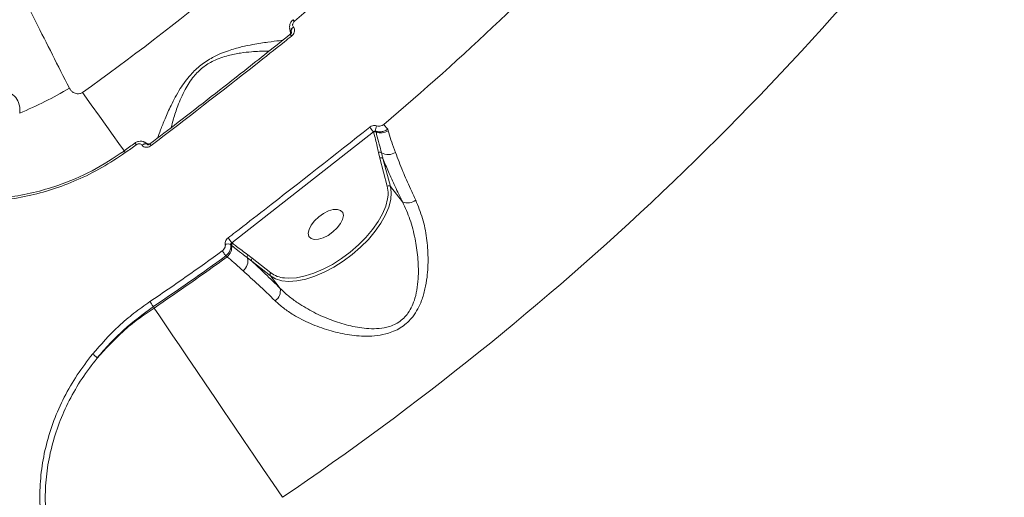
# Model space of a CAD drawing. Units: millimetres. Extents: x -4234 to 15940, y 905 to 13304.
# Drawn here: x 8695 to 8909, y 7239 to 7342 of the extents above; entities that cross this region are included whole.
import ezdxf

# ---------------------------------------------------------------- set-up
doc = ezdxf.new("R2010")
doc.units = ezdxf.units.MM
doc.layers.add('DIKOM', color=7, linetype='Continuous')
doc.styles.add('style1', font='arial.ttf', dxfattribs={"width": 0.8})
doc.dimstyles.new('1-50', dxfattribs={"dimtxt": 600, "dimasz": 300, "dimexe": 100, "dimexo": 0, "dimgap": 300, "dimtad": 1, "dimtxsty": 'style1', "dimcen": 200, "dimclrd": 7, "dimclre": 7, "dimclrt": 7, "dimadec": 1, "dimazin": 2, "dimtfac": 1, "dimtmove": 0, "dimatfit": 2, "dimfxl": 0, "dimlwd": 25, "dimlwe": 18, "dimarcsym": 0})

# ---------------------------------------------------------------- blocks, each defined once
blk = doc.blocks.new('*D20')
at = {"layer": 'Defpoints', "color": 0, "transparency": 16777216}
for p in [(10791.73, 13304.11), (269.06, 3033.59), (4032.95, 3033.59)]:
    blk.add_point(p, dxfattribs=at)
at = {"layer": 'DIKOM', "color": 7, "lineweight": 18, "transparency": 16777216}
for p, q in [((10791.73, 13304.11), (169.06, 13304.11)), ((4032.95, 3033.59), (169.06, 3033.59))]:
    blk.add_line(p, q, dxfattribs=at)
at = {"layer": 'DIKOM', "color": 7, "lineweight": 25, "transparency": 16777216}
blk.add_line((269.06, 13004.11), (269.06, 3333.59), dxfattribs=at)
at = {"layer": 'DIKOM', "color": 7, "transparency": 16777216}
for points in [[(219.06, 13004.11), (319.06, 13004.11), (269.06, 13304.11)], [(219.06, 3333.59), (319.06, 3333.59), (269.06, 3033.59)]]:
    blk.add_solid(points, dxfattribs=at)
at = {"layer": 'DIKOM', "color": 7, "transparency": 16777216, "insert": (-337.48, 8013.54), "char_height": 600, "attachment_point": 5, "rotation": 90, "style": 'style1'}
blk.add_mtext('10300', dxfattribs=at)
blk = doc.blocks.new('*D21')
at = {"layer": 'Defpoints', "color": 0, "transparency": 16777216}
for p in [(11301.22, 11303.37), (1396.82, 4533.59), (5591.37, 4533.59)]:
    blk.add_point(p, dxfattribs=at)
at = {"layer": 'DIKOM', "color": 7, "lineweight": 18, "transparency": 16777216}
for p, q in [((11301.22, 11303.37), (1296.82, 11303.37)), ((5591.37, 4533.59), (1296.82, 4533.59))]:
    blk.add_line(p, q, dxfattribs=at)
at = {"layer": 'DIKOM', "color": 7, "lineweight": 25, "transparency": 16777216}
blk.add_line((1396.82, 11003.37), (1396.82, 4833.59), dxfattribs=at)
at = {"layer": 'DIKOM', "color": 7, "transparency": 16777216}
for points in [[(1346.82, 11003.37), (1446.82, 11003.37), (1396.82, 11303.37)], [(1346.82, 4833.59), (1446.82, 4833.59), (1396.82, 4533.59)]]:
    blk.add_solid(points, dxfattribs=at)
at = {"layer": 'DIKOM', "color": 7, "transparency": 16777216, "insert": (790.48, 8024.49), "char_height": 600, "attachment_point": 5, "rotation": 90, "style": 'style1'}
blk.add_mtext('6800', dxfattribs=at)

msp = doc.modelspace()

# ---------------------------------------------------------------- linework, layer by layer
at = {"layer": 'DIKOM', "color": 7, "linetype": 'Continuous', "lineweight": 15}
for p, q in [((8754.323, 7340.806), (8754.337, 7340.788)), ((8753.655, 7339.216), (8753.655, 7339.216)), ((8753.853, 7339.838), (8753.838, 7339.856)), ((8753.838, 7339.856), (8753.869, 7339.654)), ((8753.899, 7339.709), (8753.853, 7339.838)), ((8771.742, 7318.004), (8740.961, 7293.936)), ((8771.759, 7317.939), (8771.742, 7318.004)), ((8774.806, 7318.626), (8774.903, 7318.276)), ((8721.473, 7315.112), (8721.459, 7315.131)), ((8722.499, 7315.371), (8722.513, 7315.352)), ((8722.67, 7315.299), (8722.499, 7315.371)), ((8722.513, 7315.352), (8722.667, 7315.249)), ((8723.164, 7315.394), (8723.163, 7315.394)), ((8773.093, 7312.331), (8772.814, 7313.527)), ((8774.728, 7306.243), (8773.093, 7312.331)), ((8773.777, 7312.25), (8775.412, 7306.162)), ((8778.045, 7302.792), (8775.412, 7306.162)), ((8740.922, 7293.334), (8740.716, 7293.499)), ((8740.961, 7293.936), (8741.107, 7293.82)), ((8744.456, 7291.305), (8745.411, 7290.597)), ((8739.931, 7290.86), (8739.665, 7291.074)), ((8749.33, 7286.715), (8745.305, 7289.927)), ((8745.411, 7290.597), (8749.437, 7287.385)), ((8751.441, 7284.014), (8749.33, 7286.715)), ((8723.918, 7280.038), (8724.076, 7279.746))]:
    msp.add_line(p, q, dxfattribs=at)
at = {"layer": 'DIKOM', "color": 7, "linetype": 'Continuous', "lineweight": 15, "flags": 128}
for points in [[(8754.544, 7342.056), (8754.457, 7342.159), (8754.383, 7342.247), (8754.323, 7342.318), (8754.279, 7342.37), (8754.252, 7342.401), (8754.244, 7342.411)], [(8708.514, 7326.579), (8710.434, 7323.888), (8712.196, 7321.417), (8713.787, 7319.186), (8715.195, 7317.211), (8716.41, 7315.508), (8717.42, 7314.091), (8717.557, 7313.9)], [(8773.947, 7319.642), (8774.061, 7319.507), (8774.182, 7319.364), (8774.305, 7319.218), (8774.426, 7319.075), (8774.541, 7318.939), (8774.645, 7318.816), (8774.734, 7318.711), (8774.806, 7318.626)], [(8720.193, 7315.218), (8720.115, 7315.327), (8720.047, 7315.421), (8719.993, 7315.496), (8719.953, 7315.552), (8719.929, 7315.585), (8719.921, 7315.596)], [(8717.557, 7313.9), (8717.564, 7313.889), (8717.588, 7313.856), (8717.628, 7313.801), (8717.682, 7313.725), (8717.749, 7313.631), (8717.827, 7313.522)], [(8775.412, 7306.162), (8775.597, 7304.818), (8775.476, 7303.316), (8775.053, 7301.689), (8774.335, 7299.971), (8773.34, 7298.2), (8772.088, 7296.416), (8770.607, 7294.657), (8768.931, 7292.962), (8767.094, 7291.368), (8765.138, 7289.909), (8763.106, 7288.619), (8761.041, 7287.524), (8758.989, 7286.65), (8756.996, 7286.014), (8755.104, 7285.632), (8753.355, 7285.511), (8751.788, 7285.654), (8750.437, 7286.058), (8749.33, 7286.715)], [(8752.395, 7286.271), (8753.34, 7286.218), (8755.036, 7286.335), (8756.87, 7286.706), (8758.803, 7287.322), (8760.792, 7288.17), (8762.795, 7289.231), (8764.765, 7290.483), (8766.662, 7291.897), (8768.443, 7293.443), (8770.069, 7295.086), (8771.505, 7296.792), (8772.718, 7298.522), (8773.684, 7300.239), (8774.38, 7301.905), (8774.79, 7303.484), (8774.888, 7304.252)], [(8774.888, 7304.252), (8774.908, 7304.94), (8774.728, 7306.243)], [(8759.819, 7299.55), (8758.903, 7298.68), (8758.187, 7297.748), (8757.729, 7296.829), (8757.566, 7295.998), (8757.712, 7295.322), (8758.154, 7294.856), (8758.858, 7294.637), (8759.765, 7294.684), (8760.802, 7294.993), (8761.885, 7295.537), (8762.927, 7296.275), (8763.844, 7297.145), (8764.56, 7298.077), (8765.017, 7298.996), (8765.18, 7299.827), (8765.034, 7300.503), (8764.592, 7300.969), (8763.889, 7301.188), (8762.982, 7301.141), (8761.945, 7300.832), (8760.861, 7300.288), (8759.819, 7299.55)], [(8738.884, 7292.152), (8738.987, 7292.008), (8739.097, 7291.857), (8739.21, 7291.702), (8739.32, 7291.55), (8739.424, 7291.406), (8739.518, 7291.276), (8739.6, 7291.164), (8739.665, 7291.074)], [(8723.172, 7281.139), (8723.272, 7280.993), (8723.377, 7280.838), (8723.484, 7280.68), (8723.589, 7280.524), (8723.688, 7280.377), (8723.779, 7280.244), (8723.856, 7280.129), (8723.918, 7280.038)], [(8751.934, 7238.6), (8749.914, 7241.584), (8747.835, 7244.654), (8745.717, 7247.783), (8743.578, 7250.942), (8741.439, 7254.101), (8739.318, 7257.234), (8737.236, 7260.309), (8735.21, 7263.301), (8733.261, 7266.181), (8731.404, 7268.923), (8729.658, 7271.502), (8728.038, 7273.895), (8726.559, 7276.079), (8725.234, 7278.035), (8724.076, 7279.746)]]:
    msp.add_lwpolyline(points, dxfattribs=at)
at = {"layer": 'DIKOM', "color": 7, "linetype": 'Continuous', "lineweight": 15}
for centre, radius, start, end in [((8389.602, 7773.758), 549.248, 305.49515, 321.50485), ((8389.602, 7773.758), 565.287, 310.20971, 316.79029), ((8389.602, 7773.758), 646.281, 304.100221, 322.899779), ((8389.602, 7773.758), 594.93, 310.243131, 316.756869), ((8754.842, 7339.943), 1.008, 121.04327, 184.95908), ((8754.857, 7339.925), 1.008, 121.04245, 184.95414), ((8758.09, 7342.26), 5.38, 214.46112, 219.46482), ((8664.997, 7395), 78.775, 292.30175, 301.08742), ((8773.839, 7318.502), 1.652, 150.03443, 190.77926), ((8811.994, 7351.102), 52.112, 217.96191, 219.42848), ((8772.062, 7317.459), 0.568, 68.27063, 122.26285), ((8773.312, 7320.635), 2.845, 248.56297, 304.00042), ((8389.602, 7773.758), 564.822, 305.49515, 305.79029), ((8389.602, 7773.758), 565.287, 305.49515, 305.79029), ((8722.171, 7314.417), 1.008, 71.04439, 134.95348), ((8722.185, 7314.399), 1.008, 71.04591, 134.9558), ((8719.114, 7311.808), 5.409, 36.54399, 41.51955), ((8773.106, 7313.06), 0.551, 51.43372, 121.99838), ((8774.908, 7315.93), 2.842, 239.13394, 304.1525), ((8773.388, 7311.896), 0.526, 42.38892, 124.11696), ((8775.024, 7305.807), 0.526, 42.38892, 124.11696), ((8779.133, 7305.538), 2.953, 248.37167, 306.72349), ((8740.021, 7292.153), 1.515, 62.71034, 108.67141), ((8694.621, 7259.381), 57.806, 36.71179, 38.03409), ((8741.461, 7293.406), 0.544, 130.5266, 187.60166), ((8389.602, 7773.758), 594.93, 304.10338, 305.951231), ((8738.217, 7292.982), 2.728, 308.94476, 7.42434), ((8744.799, 7290.904), 0.527, 130.59735, 203.91534), ((8389.602, 7773.758), 596.261, 304.10338, 305.951231), ((8389.602, 7773.758), 596.591, 304.100221, 305.959884), ((8741.78, 7289.91), 2.655, 307.57001, 17.10972), ((8745.724, 7290.204), 0.502, 128.48478, 213.47081), ((8749.749, 7286.992), 0.502, 128.48111, 213.47449), ((8752.902, 7292.104), 5.855, 233.71318, 265.03653), ((8748.909, 7283.474), 2.588, 303.6606, 12.02355), ((8708.253, 7266.043), 4.435, 39.26906, 56.42184)]:
    msp.add_arc(centre, radius, start, end, dxfattribs=at)
for points, knots in [([(8642.487, 7454.719), (8642.502, 7454.688), (8642.537, 7454.617), (8643.273, 7453.096), (8644.583, 7450.392), (8646.46, 7446.528), (8648.832, 7441.655), (8651.656, 7435.868), (8655.005, 7429.026), (8658.891, 7421.112), (8663.316, 7412.134), (8668.156, 7402.353), (8673.373, 7391.847), (8678.927, 7380.703), (8684.937, 7368.687), (8691.412, 7355.79), (8698.309, 7342.096), (8703.218, 7332.39), (8705.672, 7327.539)], [0, 0, 0, 0, 0.0514884, 0.1168136, 0.1830769, 0.2493405, 0.3115762, 0.3738609, 0.4360975, 0.5001475, 0.5642495, 0.6283004, 0.6894108, 0.7505653, 0.8116761, 0.8744349, 0.937241, 1, 1, 1, 1]), ([(8773.212, 6926), (8770.501, 6931.244), (8765.075, 6941.737), (8756.75, 6957.803), (8748.317, 6974.056), (8739.667, 6990.703), (8730.818, 7007.712), (8721.785, 7025.052), (8712.714, 7042.446), (8703.329, 7060.422), (8693.646, 7078.953), (8683.689, 7097.989), (8673.793, 7116.89), (8664.006, 7135.568), (8654.375, 7153.937), (8644.942, 7171.915), (8635.727, 7189.466), (8626.742, 7206.57), (8618.003, 7223.198), (8609.55, 7239.274), (8601.426, 7254.719), (8593.663, 7269.47), (8586.284, 7283.488), (8579.292, 7296.767), (8572.699, 7309.283), (8566.537, 7320.979), (8560.835, 7331.799), (8555.52, 7341.884), (8550.64, 7351.141), (8546.231, 7359.502), (8542.392, 7366.782), (8539.158, 7372.913), (8536.482, 7377.988), (8535.219, 7380.382), (8534.588, 7381.578)], [0, 0, 0, 0, 0.0277666, 0.0555663, 0.0833659, 0.1111324, 0.1400375, 0.1689801, 0.1979227, 0.2268277, 0.2586375, 0.2905482, 0.3225101, 0.3544718, 0.3863819, 0.4181913, 0.4498954, 0.4817, 0.5135556, 0.545411, 0.5772152, 0.6089191, 0.6405474, 0.6722759, 0.7040552, 0.7358344, 0.7675626, 0.7991908, 0.8325939, 0.8660264, 0.8994295, 0.932943, 0.9664864, 1, 1, 1, 1]), ([(8754.251, 7342.401), (8754.079, 7342.231), (8753.738, 7341.894), (8753.487, 7341.221), (8753.52, 7340.774), (8753.536, 7340.559)], [0, 0, 0, 0, 0.3444834, 0.6834482, 1, 1, 1, 1]), ([(8753.507, 7340.549), (8753.564, 7340.3), (8753.679, 7339.797), (8753.709, 7339.457), (8753.724, 7339.285)], [0, 0, 0, 0, 0.4962534, 1, 1, 1, 1]), ([(8753.838, 7339.856), (8753.731, 7340.01), (8753.583, 7340.224), (8753.564, 7340.484), (8753.559, 7340.556)], [0, 0, 0, 0, 0.7219686, 1, 1, 1, 1]), ([(8754.337, 7340.788), (8754.387, 7340.714), (8754.518, 7340.522), (8754.602, 7340.132), (8754.537, 7339.66), (8754.316, 7339.197), (8754.063, 7338.959), (8753.937, 7338.84)], [0, 0, 0, 0, 0.1342573, 0.346972, 0.5632483, 0.7817466, 1, 1, 1, 1]), ([(8754.544, 7342.056), (8754.542, 7342.055), (8754.458, 7341.983), (8754.31, 7341.816), (8754.193, 7341.561), (8754.148, 7341.297), (8754.175, 7341.038), (8754.275, 7340.881), (8754.323, 7340.806)], [0, 0, 0, 0, 0.0043509, 0.2198172, 0.4355749, 0.5682569, 0.7938216, 1, 1, 1, 1]), ([(8753.642, 7339.231), (8750.323, 7336.591), (8742.247, 7330.164), (8732.075, 7322.229), (8725.198, 7316.975), (8723.151, 7315.411)], [0, 0, 0, 0, 0.3288604, 0.8003153, 1, 1, 1, 1]), ([(8753.937, 7338.84), (8753.415, 7338.426), (8750.807, 7336.351), (8740.699, 7328.348), (8731.025, 7320.874), (8723.46, 7315.029)], [0, 0, 0, 0, 0.0517103, 0.2585539, 1, 1, 1, 1]), ([(8753.909, 7339.724), (8753.912, 7339.72), (8753.919, 7339.708), (8753.92, 7339.621), (8753.879, 7339.487), (8753.791, 7339.346), (8753.706, 7339.252), (8753.656, 7339.218), (8753.656, 7339.217)], [0, 0, 0, 0, 0.1490205, 0.3958031, 0.5914223, 0.7939264, 0.998214, 1, 1, 1, 1]), ([(8753.908, 7339.724), (8753.905, 7339.737), (8753.896, 7339.783), (8753.871, 7339.815), (8753.853, 7339.838)], [0, 0, 0, 0, 0.2981765, 1, 1, 1, 1]), ([(8724.83, 7316.697), (8724.832, 7316.704), (8724.953, 7317.084), (8725.486, 7318.469), (8726.399, 7320.797), (8727.507, 7323.296), (8728.644, 7325.553), (8729.653, 7327.298), (8730.771, 7328.951), (8732.18, 7330.704), (8734.164, 7332.601), (8736.476, 7334.094), (8738.519, 7335.056), (8740.652, 7335.85), (8743.06, 7336.518), (8746.009, 7337.114), (8748.888, 7337.566), (8750.959, 7337.814), (8751.759, 7337.889), (8751.976, 7337.909)], [0, 0, 0, 0, 0.0016536, 0.0865419, 0.1756373, 0.2646989, 0.314117, 0.3634838, 0.4021596, 0.4407612, 0.4978963, 0.5551639, 0.5936829, 0.6322771, 0.6988319, 0.7655254, 0.8644386, 0.9633362, 1, 1, 1, 1]), ([(8749.051, 7335.588), (8748.843, 7335.591), (8747.821, 7335.605), (8745.687, 7335.497), (8742.884, 7335.195), (8740.612, 7334.769), (8738.598, 7334.164), (8736.715, 7333.39), (8734.583, 7332.077), (8732.831, 7330.321), (8731.64, 7328.678), (8730.717, 7327.101), (8729.914, 7325.414), (8729.042, 7323.22), (8728.304, 7320.95), (8727.948, 7319.57), (8727.791, 7318.963)], [0, 0, 0, 0, 0.0335435, 0.1648257, 0.2497311, 0.3362876, 0.3837276, 0.4323353, 0.501789, 0.57114, 0.618637, 0.6675183, 0.7304529, 0.7943085, 0.909527, 1, 1, 1, 1]), ([(8684.987, 7328.141), (8686.404, 7328.019), (8688.39, 7327.849), (8690.786, 7327.334), (8692.39, 7326.787), (8693.851, 7325.878), (8694.84, 7324.337), (8694.962, 7322.993), (8694.898, 7322.21), (8694.891, 7322.118)], [0, 0, 0, 0, 0.2865118, 0.4015671, 0.5163076, 0.6574662, 0.7993934, 0.9763491, 1, 1, 1, 1]), ([(8705.672, 7327.539), (8705.774, 7327.367), (8705.987, 7327.01), (8706.432, 7326.633), (8706.918, 7326.4), (8707.401, 7326.294), (8707.851, 7326.308), (8708.238, 7326.411), (8708.426, 7326.525), (8708.514, 7326.579)], [0, 0, 0, 0, 0.1943978, 0.4037074, 0.5539052, 0.6910152, 0.8350652, 0.9219137, 1, 1, 1, 1]), ([(8770.908, 7319.045), (8770.944, 7319.072), (8771.115, 7319.202), (8771.464, 7319.366), (8771.958, 7319.448), (8772.258, 7319.367), (8772.408, 7319.327)], [0, 0, 0, 0, 0.0810525, 0.3908237, 0.6951337, 1, 1, 1, 1]), ([(8772.408, 7319.327), (8772.558, 7319.287), (8772.858, 7319.206), (8773.351, 7319.287), (8773.716, 7319.459), (8773.898, 7319.603), (8773.947, 7319.642)], [0, 0, 0, 0, 0.2954346, 0.5903721, 0.8901394, 1, 1, 1, 1]), ([(8717.827, 7313.522), (8716.147, 7312.399), (8712.788, 7310.154), (8707.46, 7307.522), (8702.045, 7305.466), (8696.606, 7304.006), (8691.118, 7303.101), (8685.653, 7302.784), (8680.288, 7303.027), (8675.092, 7303.82), (8670.147, 7305.163), (8665.512, 7307.009), (8661.27, 7309.31), (8657.497, 7312.039), (8654.167, 7315.103), (8652.371, 7317.423), (8651.474, 7318.581)], [0, 0, 0, 0, 0.0751075, 0.1502147, 0.2212821, 0.2925776, 0.3636451, 0.4347703, 0.5061234, 0.5772486, 0.6483399, 0.7196587, 0.7907511, 0.8604286, 0.9303187, 1, 1, 1, 1]), ([(8652.49, 7318.722), (8653.462, 7317.477), (8655.406, 7314.985), (8658.986, 7311.822), (8662.936, 7309.142), (8667.201, 7306.972), (8671.812, 7305.268), (8676.721, 7304.083), (8681.848, 7303.422), (8687.127, 7303.301), (8692.489, 7303.75), (8697.86, 7304.746), (8703.972, 7306.534), (8710.721, 7309.375), (8715.301, 7312.36), (8717.591, 7313.852)], [0, 0, 0, 0, 0.0766088, 0.1532163, 0.2242323, 0.2954743, 0.3664889, 0.437487, 0.5087116, 0.5797098, 0.6506981, 0.7219127, 0.7929016, 0.8964507, 1, 1, 1, 1]), ([(8740.152, 7294.996), (8740.68, 7295.403), (8743.32, 7297.437), (8753.617, 7305.396), (8763.309, 7313.047), (8770.908, 7319.045)], [0, 0, 0, 0, 0.0512259, 0.2561271, 1, 1, 1, 1]), ([(8772.217, 7318.193), (8772.168, 7318.201), (8772.066, 7318.217), (8771.911, 7318.157), (8771.805, 7318.076), (8771.753, 7318.017), (8771.742, 7318.004)], [0, 0, 0, 0, 0.2865258, 0.5898172, 0.9137728, 1, 1, 1, 1]), ([(8772.814, 7313.527), (8772.722, 7313.961), (8772.404, 7315.452), (8772.027, 7316.908), (8771.759, 7317.939)], [0, 0, 0, 0, 0.2911779, 1, 1, 1, 1]), ([(8774.806, 7318.626), (8774.723, 7318.566), (8774.414, 7318.343), (8773.797, 7318.085), (8772.967, 7317.979), (8772.467, 7318.121), (8772.217, 7318.193)], [0, 0, 0, 0, 0.109234, 0.4079434, 0.7031138, 1, 1, 1, 1]), ([(8772.217, 7318.193), (8772.226, 7318.159), (8772.244, 7318.091), (8772.263, 7318.022), (8772.272, 7317.986)], [0, 0, 0, 0, 0.4877327, 1, 1, 1, 1]), ([(8772.272, 7317.986), (8772.318, 7317.815), (8772.549, 7316.956), (8772.951, 7315.479), (8773.292, 7314.122), (8773.45, 7313.491)], [0, 0, 0, 0, 0.1178886, 0.5894636, 1, 1, 1, 1]), ([(8774.903, 7318.276), (8774.944, 7318.12), (8775.15, 7317.329), (8775.663, 7315.839), (8776.222, 7314.334), (8776.503, 7313.578)], [0, 0, 0, 0, 0.1088883, 0.5528051, 1, 1, 1, 1]), ([(8721.951, 7315.793), (8721.772, 7315.868), (8721.385, 7316.032), (8720.718, 7315.98), (8720.201, 7315.815), (8719.978, 7315.619), (8719.933, 7315.579)], [0, 0, 0, 0, 0.2729209, 0.5907068, 0.9163566, 1, 1, 1, 1]), ([(8721.459, 7315.131), (8721.45, 7315.142), (8721.383, 7315.226), (8721.22, 7315.353), (8720.972, 7315.429), (8720.704, 7315.433), (8720.444, 7315.374), (8720.271, 7315.267), (8720.193, 7315.218)], [0, 0, 0, 0, 0.0340197, 0.2522591, 0.4705227, 0.5979369, 0.8192982, 1, 1, 1, 1]), ([(8723.46, 7315.029), (8723.314, 7314.935), (8723.022, 7314.748), (8722.52, 7314.645), (8722.046, 7314.697), (8721.688, 7314.872), (8721.533, 7315.045), (8721.473, 7315.112)], [0, 0, 0, 0, 0.2182604, 0.4367503, 0.6530273, 0.8657495, 1, 1, 1, 1]), ([(8723.079, 7315.342), (8722.931, 7315.394), (8722.607, 7315.507), (8722.156, 7315.733), (8721.911, 7315.855)], [0, 0, 0, 0, 0.4572665, 1, 1, 1, 1]), ([(8721.955, 7315.803), (8721.963, 7315.801), (8722.161, 7315.742), (8722.335, 7315.565), (8722.479, 7315.394), (8722.499, 7315.371)], [0, 0, 0, 0, 0.0342229, 0.8704151, 1, 1, 1, 1]), ([(8722.513, 7315.352), (8722.53, 7315.329), (8722.554, 7315.298), (8722.594, 7315.279), (8722.605, 7315.274)], [0, 0, 0, 0, 0.7331476, 1, 1, 1, 1]), ([(8723.161, 7315.396), (8723.15, 7315.386), (8723.093, 7315.337), (8722.97, 7315.279), (8722.813, 7315.237), (8722.685, 7315.238), (8722.618, 7315.26), (8722.608, 7315.269), (8722.604, 7315.272)], [0, 0, 0, 0, 0.0487213, 0.2499394, 0.4461634, 0.6523494, 0.8786961, 1, 1, 1, 1]), ([(8773.45, 7313.491), (8773.494, 7313.307), (8773.595, 7312.891), (8773.711, 7312.48), (8773.777, 7312.25)], [0, 0, 0, 0, 0.4403262, 1, 1, 1, 1]), ([(8776.503, 7313.578), (8777.009, 7312.222), (8777.934, 7309.741), (8779.49, 7306.165), (8780.507, 7304.005), (8780.899, 7303.171)], [0, 0, 0, 0, 0.4251168, 0.7780796, 1, 1, 1, 1]), ([(8778.045, 7302.792), (8777.495, 7303.92), (8776.391, 7306.186), (8774.963, 7309.354), (8774.167, 7311.299), (8773.777, 7312.25)], [0, 0, 0, 0, 0.3357597, 0.6747601, 1, 1, 1, 1]), ([(8780.899, 7303.171), (8781.427, 7301.886), (8782.482, 7299.315), (8783.308, 7295.042), (8783.654, 7290.732), (8783.477, 7287.006), (8782.953, 7283.872), (8782.275, 7281.546), (8781.37, 7279.522), (8780.067, 7277.476), (8777.982, 7275.495), (8775.239, 7274.248), (8772.58, 7273.71), (8769.568, 7273.551), (8765.99, 7273.892), (8761.909, 7274.864), (8757.96, 7276.298), (8754.708, 7277.976), (8752.163, 7279.672), (8750.95, 7280.771), (8750.344, 7281.32)], [0, 0, 0, 0, 0.0754478, 0.1510289, 0.2213861, 0.2917232, 0.3346576, 0.3775439, 0.4104259, 0.4432556, 0.4962483, 0.5490794, 0.5889872, 0.6289735, 0.6969445, 0.7650084, 0.8363496, 0.9076297, 0.9538282, 1, 1, 1, 1]), ([(8751.441, 7284.014), (8752.029, 7283.455), (8753.206, 7282.338), (8755.643, 7280.567), (8758.73, 7278.753), (8762.448, 7277.114), (8766.27, 7275.882), (8769.596, 7275.286), (8772.394, 7275.203), (8774.809, 7275.512), (8777.294, 7276.506), (8779.105, 7278.296), (8780.149, 7280.17), (8780.833, 7282.067), (8781.281, 7284.254), (8781.529, 7287.241), (8781.419, 7290.796), (8780.792, 7294.928), (8779.746, 7299.039), (8778.612, 7301.542), (8778.045, 7302.792)], [0, 0, 0, 0, 0.0472292, 0.0944858, 0.1675983, 0.240765, 0.309454, 0.378027, 0.4168461, 0.455553, 0.5049199, 0.5540371, 0.5853491, 0.6167389, 0.6592394, 0.7018024, 0.7734259, 0.8450794, 0.9226023, 1, 1, 1, 1]), ([(8738.884, 7292.152), (8739.013, 7292.264), (8739.272, 7292.488), (8739.501, 7292.941), (8739.566, 7293.321), (8739.543, 7293.531), (8739.536, 7293.588)], [0, 0, 0, 0, 0.2968897, 0.5940866, 0.8895111, 1, 1, 1, 1]), ([(8739.536, 7293.588), (8739.531, 7293.631), (8739.507, 7293.826), (8739.557, 7294.191), (8739.773, 7294.649), (8740.025, 7294.881), (8740.152, 7294.996)], [0, 0, 0, 0, 0.0855861, 0.389365, 0.6948401, 1, 1, 1, 1]), ([(8740.716, 7293.499), (8740.727, 7293.403), (8740.767, 7293.053), (8740.665, 7292.416), (8740.295, 7291.65), (8739.875, 7291.266), (8739.665, 7291.074)], [0, 0, 0, 0, 0.1105977, 0.4063403, 0.7035115, 1, 1, 1, 1]), ([(8740.961, 7293.936), (8740.913, 7293.903), (8740.819, 7293.836), (8740.732, 7293.695), (8740.708, 7293.577), (8740.714, 7293.513), (8740.716, 7293.499)], [0, 0, 0, 0, 0.3131219, 0.6196679, 0.9171111, 1, 1, 1, 1]), ([(8741.107, 7293.82), (8741.396, 7293.592), (8742.485, 7292.729), (8743.621, 7291.908), (8744.456, 7291.305)], [0, 0, 0, 0, 0.2646975, 1, 1, 1, 1]), ([(8744.317, 7290.691), (8744.172, 7290.799), (8743.448, 7291.338), (8742.311, 7292.229), (8741.348, 7292.995), (8740.922, 7293.334)], [0, 0, 0, 0, 0.1222816, 0.6114383, 1, 1, 1, 1]), ([(8743.399, 7287.805), (8742.33, 7288.797), (8741.119, 7289.921), (8740.057, 7290.761), (8739.931, 7290.86)], [0, 0, 0, 0, 0.8821411, 1, 1, 1, 1]), ([(8745.305, 7289.927), (8745.164, 7290.041), (8744.84, 7290.303), (8744.506, 7290.551), (8744.317, 7290.691)], [0, 0, 0, 0, 0.4352974, 1, 1, 1, 1]), ([(8745.305, 7289.927), (8746.26, 7289.037), (8748.185, 7287.243), (8750.35, 7285.096), (8751.441, 7284.014)], [0, 0, 0, 0, 0.4960561, 1, 1, 1, 1]), ([(8750.344, 7281.32), (8749.115, 7282.512), (8746.63, 7284.925), (8744.484, 7286.838), (8743.399, 7287.805)], [0, 0, 0, 0, 0.4942405, 1, 1, 1, 1]), ([(8710.706, 7269.738), (8712.543, 7271.816), (8715.325, 7274.965), (8719.653, 7278.639), (8721.999, 7280.306), (8723.172, 7281.139)], [0, 0, 0, 0, 0.4927622, 0.7463811, 1, 1, 1, 1]), ([(8723.918, 7280.038), (8721.708, 7278.405), (8718.36, 7275.933), (8714.402, 7272.039), (8712.592, 7269.913), (8711.686, 7268.85)], [0, 0, 0, 0, 0.4928089, 0.7464034, 1, 1, 1, 1]), ([(8711.686, 7268.85), (8713.513, 7270.845), (8716.281, 7273.866), (8720.581, 7277.372), (8722.911, 7278.955), (8724.076, 7279.746)], [0, 0, 0, 0, 0.4927813, 0.7463912, 1, 1, 1, 1]), ([(8704.289, 7218.497), (8703.459, 7220.233), (8701.863, 7223.572), (8700.335, 7228.829), (8699.431, 7234.07), (8699.171, 7239.407), (8699.568, 7244.771), (8700.597, 7250.1), (8702.237, 7255.329), (8704.497, 7260.382), (8707.276, 7265.241), (8709.564, 7268.24), (8710.706, 7269.738)], [0, 0, 0, 0, 0.1070815, 0.2059728, 0.3051831, 0.404076, 0.5033359, 0.6029165, 0.7021786, 0.8013464, 0.9008324, 1, 1, 1, 1]), ([(8711.686, 7268.85), (8710.565, 7267.383), (8708.32, 7264.444), (8705.588, 7259.684), (8703.367, 7254.733), (8701.752, 7249.612), (8700.736, 7244.393), (8700.34, 7239.141), (8700.589, 7233.915), (8701.469, 7228.786), (8702.96, 7223.641), (8704.521, 7220.374), (8705.333, 7218.676)], [0, 0, 0, 0, 0.0992788, 0.1988743, 0.2981528, 0.3974209, 0.4970072, 0.5962715, 0.6950871, 0.7942207, 0.8930331, 1, 1, 1, 1])]:
    msp.add_open_spline(points, degree=3, knots=knots, dxfattribs=at)

# ---------------------------------------------------------------- dimensions: what is measured, and where the dimension line sits
at = {"layer": 'DIKOM', "color": 3}
for base, p1, p2, text, picture, middle in [((269.065, 3033.59), (10791.727, 13304.111), (4032.953, 3033.59), '10300', '*D20', (269.065, 8013.542)), ((1396.824, 4533.59), (11301.215, 11303.367), (5591.367, 4533.59), '6800', '*D21', (1396.824, 8024.492))]:
    dim = msp.add_linear_dim(base=base, p1=p1, p2=p2, angle=90, text=text, dimstyle='1-50', dxfattribs=at)
    dim.commit()
    dim.dimension.update_dxf_attribs({"geometry": picture, "text_midpoint": middle, "dimtype": 160})

doc.saveas('drawing.dxf')
